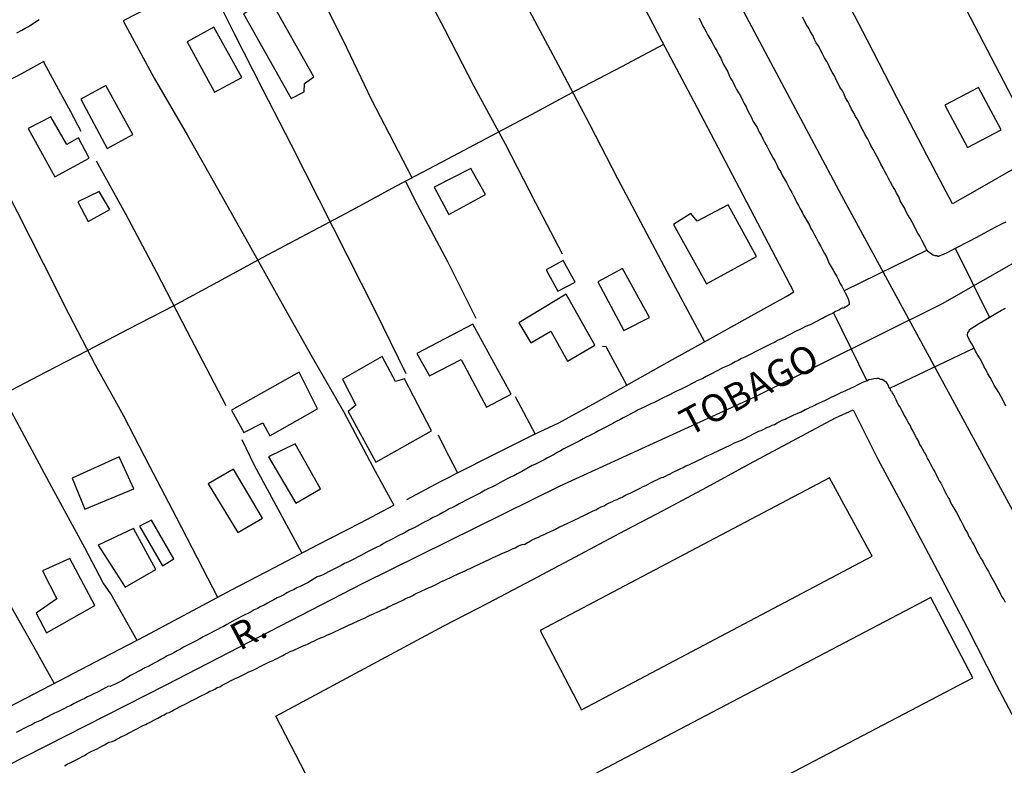
# Model space of a CAD drawing. Units: millimetres. Extents: x 185342 to 187960, y 1660429 to 1663203.
# Drawn here: x 186409 to 186499, y 1662439 to 1662508 of the extents above; entities that cross this region are included whole.
import ezdxf
from ezdxf.enums import TextEntityAlignment as Align

# ---------------------------------------------------------------- set-up
doc = ezdxf.new("R2010")
doc.units = ezdxf.units.MM
doc.header["$LTSCALE"] = 10
doc.header["$PDMODE"] = 2
doc.header["$PDSIZE"] = 6
for name, color, linetype in [('V-CRUZAMENTO', 1, 'Continuous'), ('V-EDIFICACAO', 2, 'Continuous'), ('V-EDIFICACAO_IDENTIFICADA', 40, 'Continuous'), ('V-EIXO_DE_LOGRADOURO', 3, 'Continuous'), ('V-LOTE', 1, 'Continuous'), ('V-NOME_DOS_LOGRADOUROS', 7, 'Continuous'), ('V-QUADRA', 2, 'Continuous'), ('V-TESTADA', 5, 'Continuous')]:
    doc.layers.add(name, color=color, linetype=linetype)
doc.styles.get("Standard").update_dxf_attribs({"font": 'romans.shx'})
doc.dimstyles.new('ISO-25', dxfattribs={"dimtxt": 2, "dimasz": 2.5, "dimexe": 1.25, "dimexo": 0.625, "dimtad": 1, "dimtxsty": 'Standard', "dimblk": 'ARCHTICK', "dimcen": 0, "dimadec": 0, "dimazin": 0, "dimtfac": 1, "dimtmove": 0, "dimatfit": 3, "dimldrblk": 'ARCHTICK', "dimfxl": 0, "dimarcsym": 0})

# ---------------------------------------------------------------- blocks, each defined once
blk = doc.blocks.new('_ArchTick')
at = {"color": 0, "linetype": 'ByBlock', "const_width": 0.15}
blk.add_lwpolyline([(-0.5, -0.5), (0.5, 0.5)], dxfattribs=at)
blk = doc.blocks.new('*D24')
at = {"color": 0, "lineweight": -2}
blk.add_line((186333.852, 1662649.962), (186328.846, 1662662.281), dxfattribs=at)
at = {"layer": 'Defpoints', "color": 0}
for p in [(186328.846, 1662662.281), (186453.081, 1662356.56)]:
    blk.add_point(p, dxfattribs=at)
at = {"color": 0, "lineweight": -2, "xscale": 2.5, "yscale": 2.5, "zscale": 2.5, "rotation": 112.1152356603281}
blk.add_blockref('_ArchTick', (186328.846, 1662662.281), dxfattribs=at)
at = {"color": 0, "insert": (186333.795, 1662654.417), "char_height": 2, "attachment_point": 5, "rotation": 292.11524}
blk.add_mtext('R330', dxfattribs=at)
blk = doc.blocks.new('*D25')
at = {"color": 0, "lineweight": -2}
blk.add_line((186343.435, 1662685.472), (186339.233, 1662698.089), dxfattribs=at)
at = {"layer": 'Defpoints', "color": 0}
for p in [(186339.233, 1662698.089), (186452.989, 1662356.532)]:
    blk.add_point(p, dxfattribs=at)
at = {"color": 0, "lineweight": -2, "xscale": 2.5, "yscale": 2.5, "zscale": 2.5, "rotation": 108.4203726427778}
blk.add_blockref('_ArchTick', (186339.233, 1662698.089), dxfattribs=at)
at = {"color": 0, "insert": (186343.666, 1662689.922), "char_height": 2, "attachment_point": 5, "rotation": 288.42037}
blk.add_mtext('R360', dxfattribs=at)

msp = doc.modelspace()

# ---------------------------------------------------------------- linework, layer by layer
at = {"layer": 'V-CRUZAMENTO'}
msp.add_lwpolyline([(186494.858, 1662486.6541), (186494.18, 1662486.3), (186493.69, 1662486.06), (186493.35, 1662485.94), (186493.34, 1662485.91), (186493.22, 1662485.91), (186493.2, 1662485.96), (186493, 1662485.96), (186492.83, 1662486.04), (186492.66, 1662486.11), (186492.42, 1662486.3), (186492.29, 1662486.39), (186492.29, 1662486.47), (186492.2787, 1662486.4794), (186484.6585, 1662482.7492), (186484.79, 1662482.53), (186484.93, 1662482.23), (186485.04, 1662481.93), (186485.11, 1662481.63), (186485.11, 1662481.52), (186485.04, 1662481.46), (186484.96, 1662481.39), (186484.77, 1662481.26), (186484.7, 1662481.26), (186484.64, 1662481.17), (186484.47, 1662481.17), (186484.38, 1662481.13), (186484.31, 1662481.09), (186484.17, 1662481), (186483.87, 1662480.85), (186483.6713, 1662480.7374), (186486.7195, 1662474.511), (186486.93, 1662474.63), (186487.13, 1662474.67), (186487.38, 1662474.72), (186487.64, 1662474.74), (186487.85, 1662474.74), (186487.9, 1662474.7), (186488, 1662474.67), (186488.13, 1662474.65), (186488.16, 1662474.61), (186488.18, 1662474.59), (186488.28, 1662474.59), (186488.3, 1662474.5), (186488.37, 1662474.48), (186488.45, 1662474.44), (186488.54, 1662474.33), (186488.69, 1662474.08), (186488.73, 1662473.97), (186488.76, 1662473.9), (186488.84, 1662473.82), (186496.564, 1662477.5019), (186496.54, 1662477.55), (186496.37, 1662477.89), (186496.15, 1662478.24), (186496, 1662478.58), (186495.98, 1662478.68), (186495.96, 1662478.71), (186496, 1662478.92), (186496, 1662478.97), (186496.11, 1662479.05), (186496.13, 1662479.11), (186496.16, 1662479.2), (186496.24, 1662479.27), (186496.63, 1662479.52), (186496.99, 1662479.73), (186497.29, 1662479.93), (186497.64, 1662480.12), (186497.66, 1662480.13), (186497.9988, 1662480.3325)], close=True, dxfattribs=at)
at = {"layer": 'V-EDIFICACAO'}
for points in [[(186432, 1662509.53), (186429.56, 1662508.17), (186433.92, 1662500.4), (186435.11, 1662501.02), (186435.16, 1662501.77), (186436, 1662502.39), (186432, 1662509.53)], [(186424.38, 1662505.6), (186426.89, 1662501), (186429.39, 1662502.33), (186426.83, 1662506.94), (186424.38, 1662505.6)], [(186416.9347, 1662501.5934), (186414.63, 1662500.35), (186417.0371, 1662495.8074), (186417.0371, 1662495.8074), (186419.39, 1662497.09), (186416.9347, 1662501.5934), (186416.9347, 1662501.5934)], [(186496.97, 1662501.42), (186496.97, 1662501.42), (186493.88, 1662499.8), (186495.96, 1662495.9), (186499.06, 1662497.54), (186496.97, 1662501.42)], [(186411.88, 1662498.72), (186409.79, 1662497.65), (186412.23, 1662493.23), (186415.4, 1662494.92), (186414.43, 1662496.79), (186413.3293, 1662496.189), (186411.88, 1662498.72)], [(186447.03, 1662492.27), (186448.38, 1662489.76), (186451.74, 1662491.61), (186450.41, 1662493.99), (186447.03, 1662492.27)], [(186414.34, 1662490.93), (186415.31, 1662489.12), (186417.29, 1662490.23), (186416.31, 1662491.86), (186414.34, 1662490.93)], [(186470.59, 1662489.84), (186469, 1662488.84), (186472.02, 1662483.41), (186476.61, 1662485.92), (186474.01, 1662490.64), (186471.17, 1662489.16), (186470.59, 1662489.84)], [(186458.88, 1662485.55), (186457.33, 1662484.69), (186458.4, 1662482.73), (186459.98, 1662483.57), (186458.88, 1662485.55)], [(186464.33, 1662484.82), (186462.05, 1662483.6), (186464.44, 1662479.12), (186466.8, 1662480.32), (186464.33, 1662484.82)], [(186459.15, 1662482.46), (186454.8, 1662479.83), (186455.9096, 1662477.9854), (186457.74, 1662479.07), (186459.2766, 1662476.3024), (186461.78, 1662477.76), (186459.15, 1662482.46)], [(186445.45, 1662477), (186446.6104, 1662474.9673), (186449.52, 1662476.45), (186451.8476, 1662472.0789), (186454.0922, 1662473.2843), (186450.5792, 1662479.6878), (186445.45, 1662477)], [(186442.2755, 1662476.7335), (186442.2755, 1662476.7335), (186438.62, 1662474.67), (186439.86, 1662472.28), (186439.15, 1662471.69), (186441.69, 1662467.03), (186446.81, 1662469.92), (186444.31, 1662474.69), (186443.51, 1662474.45), (186442.2755, 1662476.7335)], [(186428.46, 1662471.81), (186429.57, 1662469.77), (186431.32, 1662470.66), (186431.9748, 1662469.4531), (186436.34, 1662471.94), (186434.67, 1662475.3), (186428.46, 1662471.81)], [(186431.85, 1662467.54), (186434.35, 1662463.29), (186436.6, 1662464.59), (186434.28, 1662468.71), (186431.85, 1662467.54)], [(186413.83, 1662465.58), (186415, 1662462.74), (186419.48, 1662464.58), (186418.15, 1662467.53), (186413.83, 1662465.58)], [(186428.63, 1662466.39), (186426.31, 1662465.06), (186429.03, 1662460.59), (186431.28, 1662461.91), (186428.63, 1662466.39)], [(186421.11, 1662461.73), (186420.01, 1662461.16), (186422.11, 1662457.53), (186423.17, 1662458.16), (186421.11, 1662461.73)], [(186416.23, 1662459.44), (186418.71, 1662455.56), (186421.5, 1662457.18), (186419.45, 1662460.95), (186416.23, 1662459.44)], [(186413.61, 1662458.2), (186411.12, 1662457.06), (186412.44, 1662454.51), (186410.52, 1662453.19), (186411.49, 1662451.37), (186415.92, 1662453.9), (186413.61, 1662458.2)]]:
    msp.add_lwpolyline(points, close=True, dxfattribs=at)
at = {"layer": 'V-EDIFICACAO_IDENTIFICADA'}
for points in [[(186483.31, 1662465.6), (186456.77, 1662451.59), (186456.77, 1662451.59), (186460.55, 1662444.31), (186487.23, 1662458.43)], [(186492.62, 1662454.63), (186457.39, 1662436.11), (186457.39, 1662436.11), (186461.12, 1662428.72), (186496.45, 1662447.25)]]:
    msp.add_lwpolyline(points, close=True, dxfattribs=at)
at = {"layer": 'V-EIXO_DE_LOGRADOURO'}
for points in [[(186512.63, 1662439.58), (186484.45, 1662491.48), (186462.14, 1662533.38), (186439.64, 1662576.24), (186417.14, 1662619.1), (186401.56, 1662647.18)], [(186167.1, 1662307.43), (186187.08, 1662318.6), (186201.31, 1662327.15), (186215.92, 1662335.03), (186227.76, 1662342.91), (186243.91, 1662350.98), (186260.45, 1662359.73), (186276.99, 1662368.48), (186293.53, 1662377.23), (186310.64, 1662386.36), (186323.23, 1662392.7), (186337.94, 1662400.1), (186352.84, 1662408.27), (186369.38, 1662417.59), (186386.59, 1662427.49), (186404.09, 1662437.29), (186422.45, 1662446.61), (186440.52, 1662455.93), (186458.59, 1662464.87), (186476.47, 1662473.04), (186493.68, 1662481.59), (186511.11, 1662491.53), (186512.57, 1662492.31)]]:
    msp.add_lwpolyline(points, dxfattribs=at)
at = {"layer": 'V-LOTE'}
for points in [[(186512.56, 1662500.9), (186508.7, 1662498.68), (186504.52, 1662496.39), (186500.36, 1662494.04), (186496.2, 1662491.67), (186494.6, 1662490.74), (186492.24, 1662495.22), (186489.5, 1662500.5), (186486.76, 1662505.78), (186484.04, 1662511.06), (186481.22, 1662516.3), (186478.52, 1662521.56), (186475.8, 1662526.82), (186472.98, 1662532.08), (186471.58, 1662534.8), (186472.96, 1662535.61), (186476.23, 1662537.36), (186479.52, 1662539.11), (186482.83, 1662540.86), (186486.14, 1662542.61), (186489.63, 1662544.5), (186493.12, 1662546.39), (186494.7, 1662547.24)], [(186502.73, 1662495.38), (186495.12, 1662510.05), (186488.8, 1662522.32), (186486.39, 1662526.84), (186483.98, 1662531.54), (186481.55, 1662536.24), (186479.95, 1662539.34)], [(186448.26, 1662522.78), (186450.86, 1662517.94), (186453.46, 1662513), (186456, 1662508.02), (186458.66, 1662503.04), (186461.28, 1662498.06), (186463.86, 1662493.08), (186466.52, 1662488.06), (186469.18, 1662483.04), (186471.84, 1662478.08)], [(186458.8, 1662486.11), (186456.34, 1662490.87), (186453.58, 1662496.23), (186450.72, 1662501.51), (186448.02, 1662506.75), (186445.3, 1662511.93), (186442.58, 1662517.11), (186441.41, 1662519.3)], [(186445.01, 1662493.13), (186441.29, 1662500.31), (186438.74, 1662505.7), (186436.07, 1662510.99), (186433.84, 1662515.4)], [(186444.47, 1662475.15), (186441.7, 1662480.84), (186439.05, 1662486.03), (186436.48, 1662491.1), (186433.91, 1662496.17), (186431.34, 1662501.24), (186428.75, 1662506.27), (186426.18, 1662511.45)], [(186444.52, 1662463.61), (186447.63, 1662465.27), (186451.91, 1662467.43), (186456.19, 1662469.59), (186458.48, 1662470.64), (186461.94, 1662472.55), (186465.42, 1662474.5), (186468.9, 1662476.45), (186472.38, 1662478.38), (186475.86, 1662480.31), (186479.34, 1662482.24), (186480.03, 1662482.68), (186473.75, 1662494.68), (186470.86, 1662500.15), (186467.97, 1662505.64), (186465.12, 1662511.13)], [(186422.4, 1662509.55), (186418.5, 1662507.52)], [(186418.5, 1662507.52), (186421.36, 1662502.28), (186424.37, 1662497.06), (186427.28, 1662491.92), (186430.19, 1662486.78), (186432.99, 1662481.77), (186435.82, 1662476.72), (186438.71, 1662471.69), (186441.62, 1662466.22), (186443.35, 1662463.11)], [(186407.67, 1662473.34), (186411.46, 1662475.32), (186415.25, 1662477.3), (186419.04, 1662479.28), (186423.12, 1662481.39), (186427.2, 1662483.6), (186431.28, 1662485.81), (186435.38, 1662487.98), (186439.48, 1662490.15), (186443.58, 1662492.38), (186447.7, 1662494.55), (186451.82, 1662496.72), (186455.96, 1662498.95), (186460.1, 1662501.16), (186464.26, 1662503.35), (186468.11, 1662505.38)], [(186411.11, 1662503.75), (186409.18, 1662502.66), (186407.11, 1662501.59), (186403.06, 1662499.47), (186399.01, 1662497.29), (186394.96, 1662495.11), (186390.91, 1662492.93), (186386.86, 1662490.75), (186382.81, 1662488.57), (186378.76, 1662486.39), (186374.71, 1662484.21), (186370.66, 1662482.09), (186366.61, 1662479.97), (186362.5, 1662477.79), (186358.39, 1662475.61), (186354.28, 1662473.35), (186350.15, 1662471.13), (186346.02, 1662468.97), (186342.71, 1662467.19)], [(186414.65, 1662497.38), (186413.71, 1662499.17), (186411.31, 1662503.63), (186411.22, 1662503.79), (186411.11, 1662503.75)], [(186403.79, 1662499.85), (186406.39, 1662494.65), (186408.8, 1662490), (186411.17, 1662485.31), (186413.54, 1662480.62), (186415.93, 1662475.97), (186418.51, 1662471.34), (186420.94, 1662466.67), (186423.37, 1662462), (186425.8, 1662457.33), (186427.18, 1662454.66)], [(186419.79, 1662450.69), (186417.38, 1662454.95), (186416.69, 1662455.97), (186414.99, 1662459.18), (186411.97, 1662464.75), (186409.03, 1662470.22), (186406.16, 1662475.56), (186403.43, 1662480.65), (186400.79, 1662485.64), (186398.67, 1662489.52), (186396.55, 1662493.52), (186395.59, 1662495.45)], [(186427.97, 1662472.2), (186424.38, 1662479.05), (186421.59, 1662484.44), (186418.76, 1662489.8), (186416.08, 1662494.66)], [(186450.9, 1662480.22), (186448.3, 1662485.41), (186445.51, 1662490.66), (186444.42, 1662492.82)], [(186387.53, 1662491.11), (186390.25, 1662486.18), (186393.14, 1662480.93), (186396.03, 1662475.7), (186398.92, 1662470.47), (186401.81, 1662465.28), (186404.7, 1662460.09), (186407.59, 1662454.9), (186410.52, 1662449.71), (186412.18, 1662446.73)], [(186464.72, 1662474.11), (186462.83, 1662477.62), (186462.49, 1662477.66)], [(186456.32, 1662469.65), (186454.5, 1662473.04)], [(186432.53, 1662443.74), (186447.94, 1662452.03), (186451.96, 1662454.1), (186455.98, 1662456.23), (186460, 1662458.36), (186464.02, 1662460.49), (186468.04, 1662462.62), (186472.06, 1662464.75), (186475.98, 1662466.88), (186479.92, 1662468.99), (186483.86, 1662471.1), (186485.48, 1662471.85), (186487.74, 1662467.33), (186490.5, 1662462.22), (186493.22, 1662457.07), (186495.94, 1662451.87), (186498.62, 1662446.59), (186501.42, 1662441.33), (186504.18, 1662436.07), (186506.9, 1662430.81), (186509.62, 1662425.55), (186512.66, 1662420.21)], [(186434.91, 1662458.71), (186430.57, 1662466.72), (186429.42, 1662469.09)], [(186447.4, 1662469.56), (186447.93, 1662468.47), (186449.19, 1662466.06)], [(186358.18, 1662419.66), (186361.85, 1662421.53), (186365.73, 1662423.54), (186369.63, 1662425.45), (186373.53, 1662427.38), (186377.43, 1662429.31), (186381.33, 1662431.24), (186385.23, 1662433.17), (186389.13, 1662435.1), (186393.03, 1662437.01), (186396.93, 1662438.88), (186400.87, 1662440.85), (186404.81, 1662442.9), (186408.75, 1662444.95), (186412.69, 1662447), (186416.63, 1662449.05), (186420.57, 1662451.1), (186424.51, 1662453.22), (186428.45, 1662455.34), (186432.39, 1662457.37), (186436.33, 1662459.47), (186440.29, 1662461.48), (186443.35, 1662463.11)], [(186502.41, 1662400.09), (186498.72, 1662397.88), (186494.89, 1662395.77), (186491.01, 1662393.56), (186487.09, 1662391.35), (186483.15, 1662389.3), (186479.21, 1662387.19), (186475.19, 1662385.04), (186471.17, 1662382.89), (186467.03, 1662380.76), (186465.95, 1662380.21), (186463.01, 1662385.91), (186460.29, 1662391.15), (186457.51, 1662396.3), (186454.73, 1662401.45), (186452.05, 1662406.65), (186449.19, 1662411.99), (186446.43, 1662417.33), (186443.61, 1662422.63), (186440.79, 1662427.93), (186438.03, 1662433.23), (186435.25, 1662438.49), (186432.53, 1662443.74)]]:
    msp.add_lwpolyline(points, dxfattribs=at)
at = {"layer": 'V-QUADRA'}
for points in [[(186471.31, 1662507.8), (186471.49, 1662507.52), (186471.66, 1662507.11), (186471.83, 1662506.81), (186472, 1662506.51), (186472.15, 1662506.21), (186472.34, 1662505.91), (186472.51, 1662505.61), (186472.66, 1662505.31), (186472.82, 1662505.01), (186472.99, 1662504.71), (186473.16, 1662504.41), (186473.33, 1662504.11), (186473.46, 1662503.81), (186473.59, 1662503.51), (186473.76, 1662503.23), (186473.97, 1662502.86), (186474.1, 1662502.52), (186474.27, 1662502.22), (186474.45, 1662501.94), (186474.62, 1662501.53), (186474.79, 1662501.23), (186474.96, 1662500.93), (186475.13, 1662500.65), (186475.33, 1662500.25), (186475.48, 1662499.95), (186475.65, 1662499.64), (186475.78, 1662499.34), (186475.97, 1662499), (186476.12, 1662498.72), (186476.31, 1662498.31), (186476.49, 1662498.01), (186476.68, 1662497.73), (186476.87, 1662497.33), (186477.04, 1662497.05), (186477.23, 1662496.64), (186477.23, 1662496.64), (186477.39, 1662496.34), (186477.56, 1662496.02), (186477.77, 1662495.61), (186477.94, 1662495.33), (186478.14, 1662494.93), (186478.31, 1662494.63), (186478.48, 1662494.33), (186478.61, 1662494.02), (186478.8, 1662493.7), (186479.01, 1662493.3), (186479.19, 1662493), (186479.36, 1662492.7), (186479.51, 1662492.39), (186479.68, 1662492.09), (186479.85, 1662491.79), (186480.02, 1662491.49), (186480.15, 1662491.19), (186480.28, 1662490.89), (186480.45, 1662490.59), (186480.62, 1662490.29), (186480.8, 1662489.99), (186480.92, 1662489.69), (186481.12, 1662489.39), (186481.29, 1662489.09), (186481.46, 1662488.79), (186481.59, 1662488.49), (186481.78, 1662488.19), (186481.93, 1662487.89), (186482.1, 1662487.61), (186482.3, 1662487.2), (186482.47, 1662486.9), (186482.64, 1662486.58), (186482.85, 1662486.17), (186483.03, 1662485.87), (186483.16, 1662485.57), (186483.28, 1662485.27), (186483.46, 1662484.97), (186483.63, 1662484.67), (186483.8, 1662484.37), (186483.97, 1662484.07), (186484.14, 1662483.77), (186484.27, 1662483.47), (186484.44, 1662483.19), (186484.61, 1662482.83), (186484.79, 1662482.53), (186484.93, 1662482.23), (186485.04, 1662481.93), (186485.11, 1662481.63), (186485.11, 1662481.52), (186485.04, 1662481.46), (186484.96, 1662481.39), (186484.77, 1662481.26), (186484.7, 1662481.26), (186484.64, 1662481.17), (186484.47, 1662481.17), (186484.38, 1662481.13), (186484.31, 1662481.09), (186484.17, 1662481), (186483.87, 1662480.85), (186483.57, 1662480.68), (186483.27, 1662480.55), (186482.96, 1662480.42), (186482.66, 1662480.23), (186482.56, 1662480.19), (186481.53, 1662479.65), (186481.12, 1662479.48), (186480.82, 1662479.33), (186480.52, 1662479.18), (186480.24, 1662479.05), (186478.98, 1662478.4), (186478.55, 1662478.19), (186478.25, 1662478.02), (186477.95, 1662477.89), (186477.65, 1662477.74), (186477.34, 1662477.59), (186477.04, 1662477.44), (186476.74, 1662477.29), (186476.44, 1662477.12), (186476.14, 1662476.97), (186475.84, 1662476.82), (186475.54, 1662476.67), (186475.24, 1662476.54), (186474.94, 1662476.37), (186474.64, 1662476.24), (186474.34, 1662476.05), (186474.04, 1662475.92), (186473.74, 1662475.79), (186473.46, 1662475.66), (186472.41, 1662475.1), (186471.98, 1662474.89), (186471.68, 1662474.72), (186471.38, 1662474.59), (186471.08, 1662474.46), (186471.02, 1662474.42), (186470.01, 1662473.9), (186469.58, 1662473.69), (186469.28, 1662473.54), (186468.98, 1662473.39), (186468.68, 1662473.26), (186468.38, 1662473.09), (186468.38, 1662473.09), (186468.12, 1662472.96), (186467.82, 1662472.83), (186467.52, 1662472.68), (186467.22, 1662472.53), (186466.92, 1662472.4), (186466.62, 1662472.23), (186466.32, 1662472.1), (186466.02, 1662471.97), (186465.76, 1662471.84), (186465.65, 1662471.78), (186464.82, 1662471.33), (186464.39, 1662471.11), (186464.09, 1662470.94), (186463.79, 1662470.79), (186463.49, 1662470.64), (186463.42, 1662470.6), (186462.54, 1662470.13), (186462.12, 1662469.91), (186461.82, 1662469.74), (186461.56, 1662469.61), (186461.26, 1662469.46), (186461, 1662469.33), (186460.7, 1662469.18), (186460.4, 1662469.01), (186460.1, 1662468.84), (186459.84, 1662468.71), (186459.54, 1662468.56), (186459.24, 1662468.41), (186458.94, 1662468.26), (186458.64, 1662468.07), (186458.34, 1662467.94), (186458.04, 1662467.75), (186457.74, 1662467.59), (186457.44, 1662467.45), (186457.14, 1662467.27), (186456.88, 1662467.12), (186456.58, 1662466.99), (186456.28, 1662466.82), (186456.04, 1662466.72), (186455.08, 1662466.18), (186454.65, 1662465.96), (186454.35, 1662465.79), (186454.05, 1662465.66), (186453.75, 1662465.52), (186453.06, 1662465.13), (186452.63, 1662464.91), (186452.33, 1662464.74), (186452.03, 1662464.61), (186451.73, 1662464.46), (186451.43, 1662464.29), (186451.13, 1662464.14), (186450.83, 1662463.97), (186450.53, 1662463.82), (186450.23, 1662463.67), (186449.93, 1662463.52), (186449.63, 1662463.37), (186449.33, 1662463.22), (186449.03, 1662463.05), (186448.73, 1662462.87), (186448.43, 1662462.75), (186448.13, 1662462.57), (186447.83, 1662462.42), (186447.53, 1662462.25), (186447.23, 1662462.1), (186446.93, 1662461.97), (186446.63, 1662461.78), (186446.33, 1662461.63), (186446.26, 1662461.59), (186445.21, 1662461.03), (186444.78, 1662460.82), (186444.48, 1662460.64), (186444.37, 1662460.58), (186443.67, 1662460.24), (186443.24, 1662460), (186442.94, 1662459.85), (186442.68, 1662459.72), (186442.38, 1662459.57), (186442.08, 1662459.38), (186441.78, 1662459.25), (186441.48, 1662459.08), (186441.18, 1662458.95), (186440.88, 1662458.78), (186440.58, 1662458.63), (186440.32, 1662458.48), (186440.02, 1662458.33), (186439.72, 1662458.18), (186439.42, 1662458.03), (186439.12, 1662457.88), (186438.82, 1662457.73), (186438.52, 1662457.56), (186438.28, 1662457.45), (186437.36, 1662456.98), (186437.08, 1662456.83), (186436.95, 1662456.78), (186436.93, 1662456.74), (186436.76, 1662456.68), (186436.7, 1662456.63), (186436.63, 1662456.61), (186436.31, 1662456.53), (186435.47, 1662456.01), (186435.47, 1662456.01), (186435.05, 1662455.8), (186434.74, 1662455.62), (186434.44, 1662455.5), (186434.14, 1662455.32), (186433.84, 1662455.2), (186433.54, 1662455.05), (186433.24, 1662454.88), (186432.94, 1662454.72), (186432.64, 1662454.58), (186432.34, 1662454.4), (186432.04, 1662454.25), (186431.74, 1662454.1), (186431.44, 1662453.93), (186431.14, 1662453.8), (186430.84, 1662453.63), (186430.54, 1662453.5), (186430.24, 1662453.31), (186429.94, 1662453.16), (186429.66, 1662453.03), (186428.74, 1662452.54), (186428.31, 1662452.3), (186428.01, 1662452.15), (186427.73, 1662451.98), (186427.45, 1662451.83), (186427.17, 1662451.7), (186426.29, 1662451.23), (186425.86, 1662451.01), (186425.56, 1662450.84), (186425.26, 1662450.69), (186424.96, 1662450.54), (186424.66, 1662450.37), (186424.36, 1662450.22), (186424.06, 1662450.07), (186423.76, 1662449.9), (186423.46, 1662449.73), (186423.16, 1662449.56), (186422.86, 1662449.4), (186422.56, 1662449.26), (186422.26, 1662449.08), (186421.96, 1662448.93), (186421.66, 1662448.76), (186421.36, 1662448.61), (186421.08, 1662448.44), (186420.8, 1662448.31), (186420.5, 1662448.16), (186420.2, 1662447.99), (186419.9, 1662447.84), (186419.6, 1662447.67), (186419.3, 1662447.52), (186419.19, 1662447.48), (186418.44, 1662447.02), (186418.01, 1662446.81), (186417.71, 1662446.64), (186417.41, 1662446.51), (186417.35, 1662446.47), (186417.16, 1662446.49), (186416.23, 1662445.97), (186415.83, 1662445.8), (186415.53, 1662445.63), (186415.23, 1662445.5), (186414.92, 1662445.33), (186414.62, 1662445.2), (186414.32, 1662445.05), (186414.02, 1662444.9), (186413.72, 1662444.73), (186413.42, 1662444.58), (186413.12, 1662444.45), (186412.82, 1662444.3), (186412.52, 1662444.13), (186412.22, 1662444), (186411.92, 1662443.87), (186411.62, 1662443.7), (186411.32, 1662443.55), (186411.02, 1662443.38), (186410.72, 1662443.25), (186410.42, 1662443.12), (186410.12, 1662442.95), (186409.82, 1662442.82), (186409.71, 1662442.76), (186408.7, 1662442.24)], [(186408.75, 1662506.44), (186409.22, 1662506.68), (186409.52, 1662506.85), (186409.82, 1662507.02), (186409.93, 1662507.07), (186410.81, 1662507.66)], [(186499.48, 1662489.07), (186499.14, 1662488.92), (186498.84, 1662488.74), (186498.49, 1662488.57), (186498.15, 1662488.4), (186497.81, 1662488.21), (186497.47, 1662488.01), (186497.19, 1662487.87), (186496.16, 1662487.33), (186495.66, 1662487.07), (186495.32, 1662486.88), (186495.08, 1662486.77), (186494.18, 1662486.3), (186493.69, 1662486.06), (186493.35, 1662485.94), (186493.34, 1662485.91), (186493.22, 1662485.91), (186493.2, 1662485.96), (186493, 1662485.96), (186492.83, 1662486.04), (186492.66, 1662486.11), (186492.42, 1662486.3), (186492.29, 1662486.39), (186492.29, 1662486.47), (186492.23, 1662486.52), (186492.18, 1662486.6), (186492.16, 1662486.67), (186491.93, 1662487.12), (186491.78, 1662487.42), (186491.61, 1662487.76), (186491.41, 1662488.06), (186491.24, 1662488.4), (186491.09, 1662488.71), (186490.9, 1662489.05), (186490.71, 1662489.39), (186490.51, 1662489.73), (186490.32, 1662490.08), (186490.19, 1662490.38), (186489.98, 1662490.72), (186489.8, 1662491.02), (186489.68, 1662491.37), (186489.46, 1662491.71), (186489.29, 1662492.05), (186489.1, 1662492.39), (186488.9, 1662492.74), (186488.73, 1662493.08), (186488.56, 1662493.38), (186488.39, 1662493.72), (186488.22, 1662494.02), (186488.02, 1662494.37), (186487.87, 1662494.71), (186487.68, 1662495.05), (186487.49, 1662495.4), (186487.32, 1662495.74), (186487.1, 1662496.08), (186486.97, 1662496.38), (186486.78, 1662496.73), (186486.59, 1662497.07), (186486.44, 1662497.41), (186486.22, 1662497.76), (186486.07, 1662498.1), (186485.9, 1662498.44), (186485.69, 1662498.74), (186485.53, 1662499.09), (186485.34, 1662499.43), (186485.17, 1662499.77), (186485, 1662500.12), (186484.79, 1662500.46), (186484.66, 1662500.8), (186484.49, 1662501.1), (186484.49, 1662501.1), (186484.27, 1662501.45), (186484.1, 1662501.79), (186483.93, 1662502.13), (186483.76, 1662502.48), (186483.56, 1662502.82), (186483.37, 1662503.16), (186483.24, 1662503.46), (186483.05, 1662503.81), (186482.85, 1662504.15), (186482.68, 1662504.49), (186482.47, 1662504.84), (186482.32, 1662505.18), (186482.1, 1662505.52), (186481.93, 1662505.82), (186481.78, 1662506.17), (186481.57, 1662506.51), (186481.4, 1662506.85), (186481.18, 1662507.2), (186481.01, 1662507.54), (186480.84, 1662507.88)], [(186499.5, 1662472.17), (186499.29, 1662472.57), (186499.03, 1662473.09), (186498.83, 1662473.43), (186498.62, 1662473.78), (186498.4, 1662474.12), (186498.23, 1662474.46), (186498.04, 1662474.81), (186497.83, 1662475.15), (186497.68, 1662475.49), (186497.48, 1662475.84), (186497.31, 1662476.18), (186497.14, 1662476.52), (186496.93, 1662476.86), (186496.71, 1662477.21), (186496.54, 1662477.55), (186496.37, 1662477.89), (186496.15, 1662478.24), (186496, 1662478.58), (186495.98, 1662478.68), (186495.96, 1662478.71), (186496, 1662478.92), (186496, 1662478.97), (186496.11, 1662479.05), (186496.13, 1662479.11), (186496.16, 1662479.2), (186496.24, 1662479.27), (186496.63, 1662479.52), (186496.99, 1662479.73), (186497.29, 1662479.93), (186497.64, 1662480.12), (186497.66, 1662480.13), (186498.58, 1662480.68), (186499.1, 1662481), (186499.44, 1662481.17)], [(186413.12, 1662439.19), (186413.38, 1662439.32), (186413.64, 1662439.45), (186413.9, 1662439.58), (186414.13, 1662439.71), (186414.32, 1662439.79), (186414.54, 1662439.92), (186414.75, 1662440.05), (186414.97, 1662440.14), (186415.18, 1662440.27), (186415.4, 1662440.4), (186415.65, 1662440.52), (186415.91, 1662440.65), (186416.13, 1662440.74), (186416.34, 1662440.87), (186416.56, 1662441), (186416.79, 1662441.12), (186417.03, 1662441.25), (186417.24, 1662441.34), (186417.5, 1662441.4), (186417.71, 1662441.51), (186417.88, 1662441.6), (186418.1, 1662441.73), (186418.31, 1662441.83), (186418.53, 1662441.92), (186418.79, 1662442.07), (186418.93, 1662442.14), (186419.77, 1662442.58), (186420.16, 1662442.78), (186420.42, 1662442.91), (186420.67, 1662443.01), (186420.69, 1662443.02), (186421.68, 1662443.57), (186422, 1662443.74), (186422.26, 1662443.87), (186422.5, 1662444), (186422.73, 1662444.08), (186422.97, 1662444.21), (186423.16, 1662444.32), (186423.42, 1662444.45), (186423.68, 1662444.58), (186423.91, 1662444.71), (186424.13, 1662444.81), (186424.32, 1662444.9), (186424.53, 1662445.03), (186424.75, 1662445.14), (186424.96, 1662445.24), (186425.22, 1662445.37), (186425.48, 1662445.5), (186425.74, 1662445.63), (186425.99, 1662445.76), (186426.21, 1662445.89), (186426.47, 1662446.02), (186426.68, 1662446.1), (186426.91, 1662446.23), (186427.15, 1662446.36), (186427.37, 1662446.44), (186427.6, 1662446.57), (186427.73, 1662446.64), (186428.74, 1662447.15), (186429.08, 1662447.33), (186429.34, 1662447.43), (186429.34, 1662447.43), (186429.57, 1662447.56), (186429.77, 1662447.65), (186429.98, 1662447.77), (186430.2, 1662447.86), (186430.43, 1662447.97), (186431.4, 1662448.46), (186431.74, 1662448.63), (186432, 1662448.74), (186432.26, 1662448.85), (186432.49, 1662448.98), (186432.69, 1662449.06), (186432.92, 1662449.19), (186433.16, 1662449.3), (186433.39, 1662449.45), (186433.63, 1662449.56), (186433.84, 1662449.66), (186434.1, 1662449.77), (186434.36, 1662449.88), (186434.62, 1662450), (186434.87, 1662450.13), (186435.09, 1662450.22), (186435.35, 1662450.31), (186435.56, 1662450.41), (186435.82, 1662450.56), (186436.07, 1662450.65), (186436.29, 1662450.78), (186436.55, 1662450.88), (186436.74, 1662450.97), (186436.98, 1662451.06), (186437.21, 1662451.18), (186437.4, 1662451.27), (186437.66, 1662451.36), (186437.77, 1662451.4), (186438.48, 1662451.74), (186438.82, 1662451.91), (186439.05, 1662452.04), (186439.25, 1662452.11), (186439.27, 1662452.11), (186440.36, 1662452.6), (186440.71, 1662452.77), (186440.92, 1662452.88), (186441.18, 1662452.99), (186441.41, 1662453.09), (186441.61, 1662453.18), (186441.87, 1662453.31), (186442.08, 1662453.39), (186442.34, 1662453.52), (186442.6, 1662453.63), (186442.83, 1662453.76), (186443.07, 1662453.87), (186443.28, 1662453.97), (186443.54, 1662454.08), (186443.77, 1662454.21), (186443.97, 1662454.29), (186444.23, 1662454.42), (186444.39, 1662454.51), (186444.57, 1662454.58), (186444.83, 1662454.68), (186445.02, 1662454.79), (186445.26, 1662454.92), (186445.51, 1662455.05), (186445.73, 1662455.15), (186445.98, 1662455.26), (186446.2, 1662455.37), (186446.31, 1662455.41), (186447.1, 1662455.75), (186447.44, 1662455.93), (186447.65, 1662456.05), (186447.87, 1662456.14), (186448.02, 1662456.21), (186449.31, 1662456.83), (186449.67, 1662456.98), (186449.89, 1662457.06), (186450.15, 1662457.21), (186450.36, 1662457.3), (186450.6, 1662457.41), (186450.83, 1662457.54), (186451.05, 1662457.62), (186451.3, 1662457.75), (186451.56, 1662457.86), (186451.82, 1662457.98), (186452.03, 1662458.07), (186452.21, 1662458.16), (186452.44, 1662458.28), (186452.68, 1662458.39), (186452.93, 1662458.5), (186453.19, 1662458.63), (186453.41, 1662458.71), (186453.64, 1662458.82), (186453.86, 1662458.91), (186454.05, 1662458.99), (186454.24, 1662459.08), (186454.48, 1662459.19), (186454.71, 1662459.32), (186454.93, 1662459.42), (186455.01, 1662459.45), (186455.12, 1662459.49), (186455.36, 1662459.53), (186456.02, 1662459.91), (186456.37, 1662460.07), (186456.37, 1662460.07), (186456.62, 1662460.17), (186456.88, 1662460.3), (186457.14, 1662460.41), (186457.33, 1662460.5), (186458.17, 1662460.9), (186458.55, 1662461.1), (186458.77, 1662461.2), (186459.03, 1662461.31), (186459.24, 1662461.4), (186459.5, 1662461.53), (186459.76, 1662461.67), (186460.01, 1662461.78), (186460.27, 1662461.91), (186460.49, 1662462.02), (186460.72, 1662462.13), (186460.96, 1662462.23), (186461.19, 1662462.36), (186461.43, 1662462.47), (186461.64, 1662462.57), (186461.88, 1662462.68), (186462.12, 1662462.81), (186462.37, 1662462.94), (186462.63, 1662463.05), (186462.84, 1662463.18), (186463.1, 1662463.3), (186463.34, 1662463.39), (186463.57, 1662463.52), (186463.83, 1662463.63), (186464.05, 1662463.73), (186464.28, 1662463.84), (186464.52, 1662463.97), (186464.78, 1662464.1), (186465.01, 1662464.21), (186465.87, 1662464.63), (186466.23, 1662464.81), (186466.45, 1662464.89), (186466.66, 1662465.02), (186466.9, 1662465.13), (186467.91, 1662465.62), (186468.1, 1662465.68), (186468.14, 1662465.71), (186468.18, 1662465.73), (186468.25, 1662465.77), (186468.48, 1662465.88), (186468.68, 1662465.96), (186468.91, 1662466.09), (186469.15, 1662466.22), (186469.37, 1662466.31), (186469.62, 1662466.44), (186469.88, 1662466.56), (186470.14, 1662466.69), (186470.4, 1662466.8), (186470.65, 1662466.91), (186470.91, 1662467.04), (186471.12, 1662467.12), (186471.36, 1662467.25), (186471.57, 1662467.36), (186471.77, 1662467.47), (186472.03, 1662467.59), (186472.24, 1662467.68), (186472.5, 1662467.81), (186472.75, 1662467.92), (186472.97, 1662468.02), (186473.16, 1662468.11), (186474.26, 1662468.62), (186474.6, 1662468.8), (186474.83, 1662468.92), (186475.07, 1662469.01), (186475.29, 1662469.1), (186475.43, 1662469.14), (186476.46, 1662469.7), (186476.83, 1662469.87), (186477.04, 1662469.95), (186477.3, 1662470.08), (186477.56, 1662470.21), (186477.82, 1662470.32), (186478.05, 1662470.43), (186478.25, 1662470.51), (186478.5, 1662470.64), (186478.74, 1662470.77), (186478.98, 1662470.9), (186479.23, 1662470.98), (186479.4, 1662471.09), (186479.62, 1662471.18), (186479.85, 1662471.28), (186480.05, 1662471.37), (186480.33, 1662471.5), (186480.71, 1662471.67), (186481.08, 1662471.86), (186481.33, 1662471.95), (186481.55, 1662472.08), (186481.72, 1662472.14), (186481.96, 1662472.27), (186482.04, 1662472.32), (186482.94, 1662472.74), (186483.31, 1662472.91), (186483.52, 1662473.04), (186483.78, 1662473.13), (186484.01, 1662473.26), (186484.21, 1662473.34), (186484.21, 1662473.34), (186484.42, 1662473.45), (186484.53, 1662473.5), (186485.6, 1662473.99), (186485.93, 1662474.16), (186486.18, 1662474.29), (186486.44, 1662474.42), (186486.7, 1662474.5), (186486.93, 1662474.63), (186487.13, 1662474.67), (186487.38, 1662474.72), (186487.64, 1662474.74), (186487.85, 1662474.74), (186487.9, 1662474.7), (186488, 1662474.67), (186488.13, 1662474.65), (186488.16, 1662474.61), (186488.18, 1662474.59), (186488.28, 1662474.59), (186488.3, 1662474.5), (186488.37, 1662474.48), (186488.45, 1662474.44), (186488.54, 1662474.33), (186488.69, 1662474.08), (186488.73, 1662473.97), (186488.76, 1662473.9), (186488.84, 1662473.82), (186488.86, 1662473.75), (186488.88, 1662473.64), (186488.97, 1662473.58), (186488.99, 1662473.56), (186489.05, 1662473.43), (186489.07, 1662473.36), (186489.14, 1662473.3), (186489.14, 1662473.24), (186489.18, 1662473.21), (186489.25, 1662473.17), (186489.27, 1662473.05), (186489.31, 1662472.98), (186489.4, 1662472.79), (186489.5, 1662472.59), (186489.65, 1662472.27), (186489.78, 1662472.06), (186489.91, 1662471.8), (186490.04, 1662471.59), (186490.17, 1662471.33), (186490.3, 1662471.07), (186490.43, 1662470.86), (186490.55, 1662470.6), (186490.7, 1662470.4), (186490.81, 1662470.13), (186490.94, 1662469.87), (186491.07, 1662469.66), (186491.2, 1662469.4), (186491.33, 1662469.18), (186491.46, 1662468.93), (186491.58, 1662468.67), (186491.71, 1662468.46), (186491.84, 1662468.22), (186492.01, 1662467.9), (186492.18, 1662467.64), (186492.21, 1662467.55), (186492.23, 1662467.49), (186492.27, 1662467.38), (186492.42, 1662467.17), (186492.57, 1662466.87), (186492.7, 1662466.65), (186492.83, 1662466.4), (186492.96, 1662466.14), (186493.09, 1662465.9), (186493.24, 1662465.58), (186493.37, 1662465.32), (186493.51, 1662465.11), (186493.66, 1662464.81), (186493.81, 1662464.55), (186493.9, 1662464.34), (186494.03, 1662464.08), (186494.16, 1662463.82), (186494.31, 1662463.63), (186494.42, 1662463.35), (186494.54, 1662463.14), (186494.67, 1662462.88), (186494.8, 1662462.66), (186494.97, 1662462.41), (186495.1, 1662462.15), (186495.19, 1662461.94), (186495.32, 1662461.72), (186495.44, 1662461.5), (186495.57, 1662461.25), (186495.7, 1662460.99), (186495.81, 1662460.78), (186495.96, 1662460.54), (186496.09, 1662460.22), (186496.26, 1662459.96), (186496.41, 1662459.7), (186496.56, 1662459.45), (186496.69, 1662459.19), (186496.8, 1662458.98), (186496.9, 1662458.76), (186497.03, 1662458.5), (186497.16, 1662458.27), (186497.16, 1662458.27), (186497.38, 1662457.95), (186497.48, 1662457.73), (186497.61, 1662457.47), (186497.74, 1662457.26), (186497.89, 1662457.02), (186498.06, 1662456.7), (186498.21, 1662456.44), (186498.32, 1662456.23), (186498.49, 1662455.93), (186498.62, 1662455.67), (186498.73, 1662455.46), (186498.88, 1662455.2), (186499.01, 1662454.94), (186499.13, 1662454.69), (186499.29, 1662454.43), (186499.41, 1662454.21)]]:
    msp.add_lwpolyline(points, dxfattribs=at)
at = {"layer": 'V-TESTADA'}
for points in [[(186512.56, 1662500.9), (186508.7, 1662498.68), (186504.52, 1662496.39), (186500.36, 1662494.04), (186496.2, 1662491.67), (186494.6, 1662490.74), (186492.24, 1662495.22), (186489.5, 1662500.5), (186486.76, 1662505.78), (186484.04, 1662511.06), (186481.22, 1662516.3), (186478.52, 1662521.56), (186475.8, 1662526.82), (186472.98, 1662532.08), (186471.58, 1662534.8), (186472.96, 1662535.61), (186476.23, 1662537.36), (186479.52, 1662539.11), (186482.83, 1662540.86), (186486.14, 1662542.61), (186489.63, 1662544.5), (186493.12, 1662546.39), (186494.7, 1662547.24)], [(186444.52, 1662463.61), (186447.63, 1662465.27), (186451.91, 1662467.43), (186456.19, 1662469.59), (186458.48, 1662470.64), (186461.94, 1662472.55), (186465.42, 1662474.5), (186468.9, 1662476.45), (186472.38, 1662478.38), (186475.86, 1662480.31), (186479.34, 1662482.24), (186480.03, 1662482.68), (186473.75, 1662494.68), (186470.86, 1662500.15), (186467.97, 1662505.64), (186465.12, 1662511.13)], [(186422.4, 1662509.55), (186418.5, 1662507.52)], [(186411.11, 1662503.75), (186409.18, 1662502.66), (186407.11, 1662501.59), (186403.06, 1662499.47), (186399.01, 1662497.29), (186394.96, 1662495.11), (186390.91, 1662492.93), (186386.86, 1662490.75), (186382.81, 1662488.57), (186378.76, 1662486.39), (186374.71, 1662484.21), (186370.66, 1662482.09), (186366.61, 1662479.97), (186362.5, 1662477.79), (186358.39, 1662475.61), (186354.28, 1662473.35), (186350.15, 1662471.13), (186346.02, 1662468.97), (186342.71, 1662467.19)], [(186432.53, 1662443.74), (186447.94, 1662452.03), (186451.96, 1662454.1), (186455.98, 1662456.23), (186460, 1662458.36), (186464.02, 1662460.49), (186468.04, 1662462.62), (186472.06, 1662464.75), (186475.98, 1662466.88), (186479.92, 1662468.99), (186483.86, 1662471.1), (186485.48, 1662471.85), (186487.74, 1662467.33), (186490.5, 1662462.22), (186493.22, 1662457.07), (186495.94, 1662451.87), (186498.62, 1662446.59), (186501.42, 1662441.33), (186504.18, 1662436.07), (186506.9, 1662430.81), (186509.62, 1662425.55), (186512.66, 1662420.21)], [(186358.18, 1662419.66), (186361.85, 1662421.53), (186365.73, 1662423.54), (186369.63, 1662425.45), (186373.53, 1662427.38), (186377.43, 1662429.31), (186381.33, 1662431.24), (186385.23, 1662433.17), (186389.13, 1662435.1), (186393.03, 1662437.01), (186396.93, 1662438.88), (186400.87, 1662440.85), (186404.81, 1662442.9), (186408.75, 1662444.95), (186412.69, 1662447), (186416.63, 1662449.05), (186420.57, 1662451.1), (186424.51, 1662453.22), (186428.45, 1662455.34), (186432.39, 1662457.37), (186436.33, 1662459.47), (186440.29, 1662461.48), (186443.35, 1662463.11)]]:
    msp.add_lwpolyline(points, dxfattribs=at)

# ---------------------------------------------------------------- texts
at = {"layer": 'V-NOME_DOS_LOGRADOUROS'}
for s, p in [('TOBAGO', (186470.8, 1662468.69)), ('R.', (186429.56, 1662449.01))]:
    msp.add_text(s, height=2.50002, rotation=28, dxfattribs=at).set_placement(p, align=Align.BOTTOM_LEFT)

# ---------------------------------------------------------------- dimensions: what is measured, and where the dimension line sits
for center, mpoint, picture, middle in [((186452.9892, 1662356.5316), (186339.2334, 1662698.0888), '*D25', (186342.1243, 1662689.4087)), ((186453.0809, 1662356.5595), (186328.8456, 1662662.281), '*D24', (186332.2899, 1662653.8052))]:
    dim = msp.add_radius_dim(center=center, mpoint=mpoint, dimstyle='ISO-25')
    dim.commit()
    dim.dimension.update_dxf_attribs({"geometry": picture, "text_midpoint": middle, "dimtype": 164})

doc.saveas('drawing.dxf')
